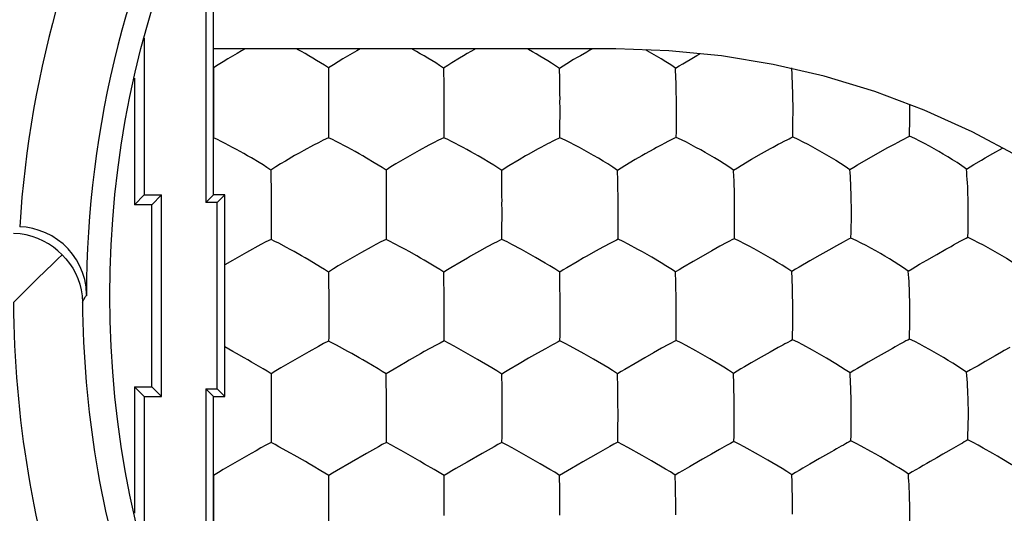
# Model space of a CAD drawing. Units: millimetres. Extents: x 79.2 to 101.9, y 84.9 to 133.9.
# Drawn here: x 90.4 to 94.7, y 122.4 to 124.6 of the extents above; entities that cross this region are included whole.
import ezdxf

# ---------------------------------------------------------------- set-up
doc = ezdxf.new("R2010")
doc.units = ezdxf.units.MM
doc.header["$LTSCALE"] = 16.335
doc.layers.get('0').update_dxf_attribs({"linetype": 'CONTINUOUS'})
doc.layers.add('ASSI', color=7, linetype='CONTINUOUS')
doc.layers.add('DRAFT', color=7, linetype='CONTINUOUS')

msp = doc.modelspace()

# ---------------------------------------------------------------- linework, layer by layer
at = {"color": 7, "linetype": 'CONTINUOUS'}
for p, q in [((91.2879, 123.7978), (91.2879, 125.2701)), ((91.2547, 125.2035), (91.2547, 123.7646)), ((90.9879, 124.4788), (90.9879, 123.7978)), ((91.2882, 124.3498), (91.2883, 124.2038)), ((91.7884, 124.3496), (91.7884, 124.3349)), ((91.7884, 124.3349), (91.7885, 124.2719)), ((92.289, 124.3491), (92.2893, 124.2713)), ((90.9451, 124.3049), (90.9451, 123.755)), ((91.7885, 124.2719), (91.7886, 124.2035)), ((92.2893, 124.2713), (92.2894, 124.2204)), ((91.2883, 124.2038), (91.2883, 124.0636)), ((91.7886, 124.2035), (91.7886, 124.0635)), ((92.2894, 124.2204), (92.2895, 124.2024)), ((92.2895, 124.2024), (92.2895, 124.1502)), ((92.7949, 124.176), (92.7947, 124.2027)), ((92.2895, 124.1502), (92.2895, 124.0634)), ((91.2883, 124.0636), (91.2883, 124.0467)), ((91.7886, 124.0635), (91.7885, 124.0465)), ((92.2895, 124.0634), (92.2894, 124.0466)), ((92.7943, 124.0467), (92.7693, 124.0344)), ((93.2753, 124.0355), (93.2662, 124.0309)), ((94.3058, 124.0491), (94.3133, 124.0531)), ((92.6969, 123.9964), (92.6587, 123.9751)), ((93.203, 123.9973), (93.1646, 123.9759)), ((93.6708, 123.978), (93.7094, 123.9995)), ((94.1785, 123.9805), (94.2174, 124.0022)), ((94.2174, 124.0022), (94.2511, 124.0206)), ((94.6756, 123.9773), (94.7184, 124.0014)), ((92.6167, 123.9508), (92.5721, 123.924)), ((93.1221, 123.9514), (93.0767, 123.9244)), ((93.5816, 123.926), (93.6278, 123.9533)), ((93.6278, 123.9533), (93.6708, 123.978)), ((94.135, 123.9556), (94.1785, 123.9805)), ((94.6434, 123.9588), (94.6756, 123.9773)), ((92.0388, 123.9057), (92.0391, 123.759)), ((90.9451, 123.755), (90.9879, 123.7978)), ((90.9879, 123.7978), (91.0629, 123.7978)), ((91.0629, 123.7978), (91.0201, 123.755)), ((91.0629, 122.9217), (91.0629, 123.7978)), ((91.2547, 123.7646), (91.2879, 123.7978)), ((91.3379, 123.7978), (91.2879, 123.7978)), ((91.3047, 123.7646), (91.3379, 123.7978)), ((91.3379, 122.9217), (91.3379, 123.7978)), ((91.0201, 123.755), (90.9451, 123.755)), ((91.0201, 122.9644), (91.0201, 123.755)), ((91.3047, 123.7646), (91.2547, 123.7646)), ((91.3047, 122.9548), (91.3047, 123.7646)), ((91.5387, 123.7595), (91.5387, 123.6211)), ((92.0391, 123.759), (92.0391, 123.7069)), ((92.5424, 123.6304), (92.5427, 123.7325)), ((92.5427, 123.7325), (92.5425, 123.7591)), ((93.5537, 123.709), (93.5537, 123.7345)), ((92.0391, 123.7069), (92.0391, 123.6209)), ((91.5387, 123.6211), (91.5386, 123.6045)), ((92.0391, 123.6209), (92.039, 123.6043)), ((92.5422, 123.6046), (92.5347, 123.6007)), ((92.5422, 123.6046), (92.5424, 123.6304)), ((93.0472, 123.6055), (93.0397, 123.6016)), ((93.5525, 123.6076), (93.5451, 123.6037)), ((94.0595, 123.6105), (94.0518, 123.6065)), ((94.5596, 123.6097), (94.5671, 123.6138)), ((92.4788, 123.5716), (92.4443, 123.5528)), ((92.5089, 123.5876), (92.4788, 123.5716)), ((92.9841, 123.5724), (92.9496, 123.5535)), ((93.0141, 123.5884), (92.9841, 123.5724)), ((93.4897, 123.5745), (93.4551, 123.5555)), ((93.5197, 123.5906), (93.4897, 123.5745)), ((93.963, 123.5585), (93.9243, 123.5367)), ((93.9968, 123.5771), (93.963, 123.5585)), ((94.0262, 123.593), (93.9968, 123.5771)), ((94.4329, 123.5396), (94.4717, 123.5615)), ((94.5054, 123.5803), (94.5344, 123.5962)), ((92.9496, 123.5535), (92.9109, 123.5317)), ((93.4163, 123.5337), (93.3738, 123.5092)), ((93.4551, 123.5555), (93.4163, 123.5337)), ((93.9243, 123.5367), (93.8811, 123.5118)), ((94.3892, 123.5145), (94.4329, 123.5396)), ((92.3644, 123.5071), (92.3205, 123.4808)), ((91.7889, 123.4626), (91.7892, 123.3159)), ((92.7946, 123.4005), (92.7935, 123.4618)), ((92.7951, 123.3506), (92.7946, 123.4005)), ((91.7892, 123.3159), (91.7892, 123.1791)), ((92.291, 123.2895), (92.2909, 123.316)), ((92.7954, 123.2896), (92.7952, 123.3158)), ((92.2908, 123.1884), (92.291, 123.2895)), ((91.7892, 123.1791), (91.7891, 123.1628)), ((92.2906, 123.163), (92.2908, 123.1884)), ((92.256, 123.1448), (92.2049, 123.1168)), ((92.7315, 123.1295), (92.697, 123.1104)), ((92.7615, 123.1459), (92.7315, 123.1295)), ((92.7947, 123.1635), (92.7872, 123.1595)), ((93.2361, 123.1313), (93.2016, 123.1121)), ((93.2661, 123.1477), (93.2361, 123.1313)), ((93.299, 123.1653), (93.2916, 123.1613)), ((93.7426, 123.1342), (93.7079, 123.1149)), ((93.8052, 123.1683), (93.7978, 123.1642)), ((92.6585, 123.0885), (92.6168, 123.0644)), ((92.697, 123.1104), (92.6585, 123.0885)), ((93.1629, 123.0901), (93.1208, 123.0658)), ((93.2016, 123.1121), (93.1629, 123.0901)), ((93.6689, 123.0928), (93.6262, 123.0681)), ((93.7079, 123.1149), (93.6689, 123.0928)), ((94.1778, 123.0954), (94.1346, 123.0706)), ((94.217, 123.1177), (94.1778, 123.0954)), ((94.6865, 123.0988), (94.6429, 123.0737)), ((94.7132, 123.114), (94.6865, 123.0988)), ((91.5043, 123.0417), (91.4539, 123.0715)), ((92.005, 123.0414), (91.9546, 123.0713)), ((92.1231, 123.0701), (92.0736, 123.0409)), ((92.1393, 123.0795), (92.1231, 123.0701)), ((94.1346, 123.0706), (94.1194, 123.0617)), ((91.5389, 123.0201), (91.5392, 122.8731)), ((92.5427, 122.9577), (92.5419, 123.0195)), ((93.0461, 122.9588), (93.0449, 123.0205)), ((90.9451, 122.9644), (90.9451, 122.4146)), ((90.9451, 122.9644), (90.9879, 122.9217)), ((90.9451, 122.9644), (91.0201, 122.9644)), ((91.0629, 122.9217), (91.0201, 122.9644)), ((90.9879, 122.9217), (90.9879, 122.2407)), ((90.9879, 122.9217), (91.0629, 122.9217)), ((91.2547, 122.9548), (91.2547, 121.5159)), ((91.2879, 122.9217), (91.2547, 122.9548)), ((91.2547, 122.9548), (91.3047, 122.9548)), ((91.2879, 121.4493), (91.2879, 122.9217)), ((91.2879, 122.9217), (91.3379, 122.9217)), ((91.3047, 122.9548), (91.3379, 122.9217)), ((91.5392, 122.8731), (91.5392, 122.8556)), ((92.0402, 122.847), (92.0401, 122.8733)), ((92.5432, 122.847), (92.5431, 122.8731)), ((91.5392, 122.8556), (91.5392, 122.7377)), ((92.0399, 122.7217), (92.0402, 122.847)), ((91.5392, 122.7377), (91.5391, 122.7217)), ((92.0052, 122.7029), (91.9542, 122.6744)), ((91.9542, 122.6744), (91.8889, 122.637)), ((93.4533, 122.6718), (93.4145, 122.6496)), ((93.4879, 122.6913), (93.4533, 122.6718)), ((94.4587, 122.6704), (94.4321, 122.6552)), ((94.5057, 122.6976), (94.4948, 122.6912)), ((91.8889, 122.637), (91.8234, 122.5988)), ((92.3911, 122.637), (92.3419, 122.6083)), ((92.8943, 122.638), (92.8447, 122.6091)), ((93.3722, 122.6252), (93.3574, 122.6165)), ((93.4145, 122.6496), (93.3722, 122.6252)), ((93.923, 122.652), (93.8801, 122.6272)), ((91.2888, 122.5783), (91.2891, 122.4309)), ((92.2913, 122.5155), (92.2908, 122.5779)), ((92.7939, 122.5162), (92.7931, 122.5785)), ((92.2916, 122.4485), (92.2913, 122.5155)), ((92.2915, 122.431), (92.2916, 122.4485)), ((91.2891, 122.4309), (91.289, 122.2968)), ((92.2917, 122.405), (92.2915, 122.431)), ((92.7945, 122.4055), (92.7944, 122.4314))]:
    msp.add_line(p, q, dxfattribs=at)
at = {"color": 250, "linetype": 'CONTINUOUS'}
msp.add_line((90.7193, 123.3319), (90.725, 123.3428), dxfattribs=at)
at = {"color": 7, "linetype": 'CONTINUOUS'}
for points in [[(91.4256, 124.4325), (91.411, 124.4244), (91.391, 124.413), (91.3708, 124.4012), (91.3505, 124.3892), (91.33, 124.377), (91.3093, 124.3639), (91.2882, 124.3498)], [(91.7884, 124.3496), (91.771, 124.3612), (91.7538, 124.3721), (91.7369, 124.3825), (91.7201, 124.3927), (91.7034, 124.4026), (91.687, 124.4122), (91.6707, 124.4214), (91.6544, 124.4305), (91.6508, 124.4325)], [(91.9262, 124.4325), (91.9112, 124.4242), (91.8912, 124.4128), (91.871, 124.401), (91.8507, 124.389), (91.8303, 124.3767), (91.8095, 124.3637), (91.7884, 124.3496)], [(92.289, 124.3491), (92.2716, 124.3607), (92.2544, 124.3716), (92.2375, 124.382), (92.2206, 124.3922), (92.2039, 124.4022), (92.1874, 124.4117), (92.1711, 124.421), (92.1548, 124.4301), (92.1505, 124.4325)], [(92.3914, 124.4119), (92.3752, 124.4025), (92.3584, 124.3925), (92.3243, 124.3719)], [(92.4281, 124.4325), (92.4224, 124.4294), (92.3914, 124.4119)], [(92.7929, 124.3478), (92.7755, 124.3596), (92.7583, 124.3706), (92.7413, 124.381), (92.7244, 124.3913), (92.7077, 124.4014), (92.6912, 124.411), (92.6748, 124.4203), (92.6583, 124.4295), (92.653, 124.4325)], [(92.9353, 124.4325), (92.9243, 124.4265), (92.911, 124.4191), (92.8832, 124.4031)], [(93.2973, 124.3482), (93.2761, 124.3628), (93.2551, 124.3762), (93.2345, 124.3888), (93.2139, 124.4011), (93.1934, 124.4132), (93.1732, 124.4248), (93.1672, 124.4281)], [(92.3243, 124.3719), (92.3068, 124.3609), (92.289, 124.3491)], [(92.8832, 124.4031), (92.8688, 124.3947), (92.854, 124.3859), (92.8239, 124.3676)], [(93.329, 124.3681), (93.3748, 124.3955), (93.3894, 124.4039), (93.4027, 124.4115)], [(92.8239, 124.3676), (92.8085, 124.358), (92.7929, 124.3478)], [(92.7937, 124.2988), (92.7936, 124.3097), (92.7934, 124.32), (92.7932, 124.3299), (92.793, 124.3391), (92.7929, 124.3478)], [(93.2973, 124.3482), (93.3133, 124.3584), (93.329, 124.3681)], [(93.2993, 124.2878), (93.2989, 124.3037), (93.2973, 124.3482)], [(93.8056, 124.273), (93.805, 124.2894), (93.8043, 124.3052), (93.8036, 124.3205), (93.802, 124.3496)], [(92.7947, 124.2027), (92.7948, 124.2188), (92.7946, 124.234), (92.7944, 124.2484), (92.7942, 124.262), (92.7941, 124.2749), (92.7937, 124.2988)], [(93.301, 124.1766), (93.3006, 124.2208), (93.3003, 124.2381), (93.2993, 124.2878)], [(93.8075, 124.1783), (93.8069, 124.2225), (93.8065, 124.2397), (93.8056, 124.273)], [(92.7943, 124.0467), (92.7946, 124.0729), (92.7949, 124.176)], [(93.3001, 124.0478), (93.3005, 124.0739), (93.3008, 124.0997), (93.3009, 124.1252), (93.301, 124.1766)], [(93.8061, 124.0502), (93.8068, 124.0762), (93.8072, 124.1018), (93.8074, 124.1272), (93.8075, 124.1526), (93.8075, 124.1783)], [(94.3133, 124.0531), (94.3143, 124.0789), (94.3148, 124.1045), (94.3152, 124.1298), (94.3153, 124.1552), (94.3152, 124.1809), (94.3151, 124.1899)], [(91.4535, 123.9584), (91.4371, 123.968), (91.4208, 123.9773), (91.4045, 123.9864), (91.3883, 123.9954), (91.3719, 124.0043), (91.3552, 124.0131), (91.3386, 124.0218), (91.322, 124.0303), (91.3053, 124.0386), (91.2883, 124.0467)], [(91.7885, 124.0465), (91.7659, 124.036), (91.7443, 124.025), (91.7234, 124.0139), (91.6817, 123.9914)], [(91.9538, 123.9582), (91.9374, 123.9677), (91.9212, 123.977), (91.9049, 123.9862), (91.8886, 123.9952), (91.8722, 124.0041), (91.8555, 124.0129), (91.8389, 124.0216), (91.8223, 124.0301), (91.8055, 124.0385), (91.7885, 124.0465)], [(92.2894, 124.0466), (92.2667, 124.036), (92.2451, 124.025), (92.2241, 124.0138), (92.1824, 123.9913)], [(92.456, 123.9574), (92.4395, 123.9671), (92.4232, 123.9764), (92.4068, 123.9856), (92.3904, 123.9947), (92.3739, 124.0037), (92.357, 124.0126), (92.3402, 124.0214), (92.3235, 124.03), (92.3066, 124.0384), (92.2894, 124.0466)], [(92.7693, 124.0344), (92.7602, 124.0298), (92.7508, 124.0249), (92.7409, 124.0198), (92.7306, 124.0144)], [(93.0453, 123.9047), (93.0239, 123.9191), (93.0028, 123.9324), (92.9821, 123.9449), (92.9615, 123.9572), (92.9409, 123.9693), (92.9206, 123.9809), (92.9003, 123.9922), (92.8796, 124.0035), (92.8589, 124.0146), (92.8381, 124.0256), (92.8167, 124.0364), (92.7943, 124.0467)], [(93.2662, 124.0309), (93.247, 124.0209), (93.2367, 124.0155)], [(93.3001, 124.0478), (93.2922, 124.0439), (93.2753, 124.0355)], [(93.5495, 123.9061), (93.5285, 123.9205), (93.5077, 123.9337), (93.4873, 123.9462), (93.4669, 123.9585), (93.4465, 123.9705), (93.4264, 123.9822), (93.4062, 123.9934), (93.3856, 124.0046), (93.3649, 124.0157), (93.3441, 124.0267), (93.3225, 124.0375), (93.3001, 124.0478)], [(93.7432, 124.0178), (93.7535, 124.0232), (93.7726, 124.0332)], [(93.7726, 124.0332), (93.7816, 124.0378), (93.7902, 124.0422), (93.7984, 124.0463), (93.8061, 124.0502)], [(93.8061, 124.0502), (93.8289, 124.0398), (93.8506, 124.029), (93.8716, 124.0179), (93.8923, 124.0068), (93.913, 123.9956), (93.9332, 123.9843), (93.9532, 123.9727), (93.9734, 123.9605), (93.9937, 123.9483), (94.0139, 123.9357), (94.0344, 123.9224), (94.0551, 123.908)], [(94.2511, 124.0206), (94.2613, 124.026), (94.2803, 124.0361)], [(94.2803, 124.0361), (94.2892, 124.0407), (94.3058, 124.0491)], [(94.5612, 123.9103), (94.541, 123.9248), (94.5209, 123.9382), (94.5009, 123.9507), (94.481, 123.9631), (94.4609, 123.9752), (94.441, 123.9869), (94.4209, 123.9983), (94.4003, 124.0095), (94.3795, 124.0207), (94.3584, 124.0317), (94.3364, 124.0426), (94.3133, 124.0531)], [(91.6817, 123.9914), (91.6614, 123.9801), (91.6414, 123.9686), (91.6009, 123.9449)], [(92.1824, 123.9913), (92.162, 123.9799), (92.1419, 123.9684), (92.1014, 123.9447)], [(92.7306, 124.0144), (92.7086, 124.0027), (92.6969, 123.9964)], [(93.2367, 124.0155), (93.2148, 124.0037), (93.203, 123.9973)], [(93.7094, 123.9995), (93.7212, 124.006), (93.7432, 124.0178)], [(91.5385, 123.9059), (91.5211, 123.9173), (91.5039, 123.9281), (91.487, 123.9384), (91.4535, 123.9584)], [(91.6009, 123.9449), (91.5804, 123.9327), (91.5596, 123.9198), (91.5385, 123.9059)], [(92.0388, 123.9057), (92.0214, 123.9171), (92.0043, 123.9279), (91.9873, 123.9381), (91.9538, 123.9582)], [(92.1014, 123.9447), (92.0809, 123.9325), (92.06, 123.9196), (92.0388, 123.9057)], [(92.5413, 123.9045), (92.5239, 123.916), (92.5067, 123.9269), (92.4896, 123.9372), (92.456, 123.9574)], [(92.6587, 123.9751), (92.645, 123.9672), (92.6167, 123.9508)], [(93.1646, 123.9759), (93.1507, 123.968), (93.1221, 123.9514)], [(94.0551, 123.908), (94.0717, 123.9182), (94.088, 123.928), (94.135, 123.9556)], [(94.5942, 123.9301), (94.627, 123.9493), (94.6434, 123.9588)], [(91.5385, 123.9059), (91.5386, 123.7944), (91.5387, 123.7595)], [(92.5721, 123.924), (92.5568, 123.9145), (92.5413, 123.9045)], [(92.5419, 123.855), (92.5418, 123.8659), (92.5417, 123.8764), (92.5415, 123.8863), (92.5414, 123.8957), (92.5413, 123.9045)], [(93.0767, 123.9244), (93.0611, 123.9148), (93.0453, 123.9047)], [(93.0468, 123.8439), (93.0465, 123.8599), (93.0453, 123.9047)], [(93.5495, 123.9061), (93.5657, 123.9163), (93.5816, 123.926)], [(93.5519, 123.8455), (93.5513, 123.8614), (93.5508, 123.8768), (93.5495, 123.9061)], [(94.0592, 123.8312), (94.0586, 123.8475), (94.0578, 123.8634), (94.0569, 123.8787), (94.056, 123.8935), (94.0551, 123.908)], [(94.5612, 123.9103), (94.5777, 123.9203), (94.5942, 123.9301)], [(94.5686, 123.7837), (94.5681, 123.8007), (94.5674, 123.8173), (94.5667, 123.8337), (94.5658, 123.85), (94.5648, 123.8658), (94.5637, 123.8811), (94.5625, 123.8959), (94.5612, 123.9103)], [(92.5425, 123.7591), (92.5427, 123.7751), (92.5425, 123.7902), (92.5423, 123.8045), (92.5422, 123.8181), (92.5422, 123.8311), (92.5419, 123.855)], [(93.048, 123.7328), (93.0478, 123.7769), (93.0468, 123.8439)], [(93.5537, 123.7345), (93.5533, 123.7785), (93.553, 123.7957), (93.5527, 123.8125), (93.5519, 123.8455)], [(94.0606, 123.7809), (94.0602, 123.7979), (94.0592, 123.8312)], [(94.0595, 123.6105), (94.0603, 123.636), (94.0608, 123.6613), (94.0611, 123.6864), (94.0613, 123.7115), (94.0613, 123.737), (94.0606, 123.7809)], [(94.5671, 123.6138), (94.5682, 123.6392), (94.5689, 123.6644), (94.5693, 123.6894), (94.5695, 123.7145), (94.5695, 123.74), (94.5686, 123.7837)], [(93.0472, 123.6055), (93.0476, 123.6312), (93.0478, 123.6567), (93.048, 123.7328)], [(93.5525, 123.6076), (93.5531, 123.6333), (93.5534, 123.6587), (93.5537, 123.709)], [(90.7366, 123.3646), (90.7345, 123.3981), (90.7287, 123.4299), (90.7197, 123.46), (90.7077, 123.4886), (90.6931, 123.5156), (90.6759, 123.5406), (90.6562, 123.5636), (90.6345, 123.5847), (90.6109, 123.6033), (90.5855, 123.6194), (90.5587, 123.633), (90.5311, 123.6438), (90.503, 123.6519), (90.4746, 123.6571), (90.4462, 123.6595)], [(90.6303, 123.5376), (90.6121, 123.5548), (90.5926, 123.5706), (90.5717, 123.5849), (90.5494, 123.5975), (90.5257, 123.6083), (90.5009, 123.6171), (90.4749, 123.6238), (90.4477, 123.6281), (90.4193, 123.63)], [(91.5386, 123.6045), (91.516, 123.5935), (91.4943, 123.5822), (91.4317, 123.5479)], [(91.5724, 123.5875), (91.5557, 123.5961), (91.5386, 123.6045)], [(92.039, 123.6043), (92.0164, 123.5934), (91.9948, 123.582), (91.9739, 123.5705), (91.9322, 123.5477)], [(92.073, 123.5872), (92.0562, 123.5959), (92.039, 123.6043)], [(92.5347, 123.6007), (92.518, 123.5923), (92.5089, 123.5876)], [(92.5859, 123.5828), (92.5645, 123.5939), (92.5422, 123.6046)], [(93.0397, 123.6016), (93.0232, 123.5931), (93.0141, 123.5884)], [(93.091, 123.5837), (93.0696, 123.5948), (93.0472, 123.6055)], [(93.5451, 123.6037), (93.5286, 123.5953), (93.5197, 123.5906)], [(93.8021, 123.4649), (93.7812, 123.4791), (93.7604, 123.4922), (93.74, 123.5046), (93.7197, 123.5169), (93.6993, 123.529), (93.6792, 123.5406), (93.659, 123.552), (93.6384, 123.5633), (93.6176, 123.5746), (93.5967, 123.5858), (93.5751, 123.5969), (93.5525, 123.6076)], [(94.0518, 123.6065), (94.0351, 123.5977), (94.0262, 123.593)], [(94.3086, 123.4671), (94.2882, 123.4814), (94.2678, 123.4946), (94.2476, 123.5071), (94.2275, 123.5194), (94.2073, 123.5316), (94.1872, 123.5433), (94.167, 123.5547), (94.1464, 123.5661), (94.1255, 123.5774), (94.1044, 123.5886), (94.0825, 123.5998), (94.0595, 123.6105)], [(94.5344, 123.5962), (94.5432, 123.601), (94.5596, 123.6097)], [(94.5671, 123.6138), (94.5903, 123.603), (94.6125, 123.5918), (94.6337, 123.5805), (94.6546, 123.5691), (94.6752, 123.5577), (94.6953, 123.5463), (94.7152, 123.5345), (94.7352, 123.5223), (94.7551, 123.51), (94.7749, 123.4975), (94.7949, 123.4842), (94.8149, 123.4699)], [(91.6388, 123.5518), (91.6224, 123.5608), (91.6057, 123.5698), (91.5724, 123.5875)], [(92.1396, 123.5513), (92.1232, 123.5604), (92.1064, 123.5695), (92.073, 123.5872)], [(92.6886, 123.5258), (92.6683, 123.5375), (92.648, 123.5489), (92.6273, 123.5602), (92.5859, 123.5828)], [(93.1934, 123.5269), (93.1733, 123.5385), (93.153, 123.5499), (93.1325, 123.5612), (93.091, 123.5837)], [(94.4717, 123.5615), (94.4947, 123.5743), (94.5054, 123.5803)], [(90.5912, 123.5), (90.6114, 123.5196), (90.6303, 123.5376)], [(90.6303, 123.5376), (90.6472, 123.5195), (90.6626, 123.5001), (90.6765, 123.4795), (90.6886, 123.4577), (90.6988, 123.4346), (90.7072, 123.4104), (90.7135, 123.3854), (90.7176, 123.3592), (90.7193, 123.3319)], [(91.4317, 123.5479), (91.4114, 123.5365), (91.3914, 123.525), (91.3712, 123.5132), (91.3379, 123.4936)], [(91.7039, 123.5146), (91.6875, 123.5242), (91.6713, 123.5334), (91.6388, 123.5518)], [(91.7889, 123.4626), (91.7715, 123.4739), (91.7543, 123.4845), (91.7039, 123.5146)], [(91.9322, 123.5477), (91.9119, 123.5363), (91.8919, 123.5248), (91.8717, 123.513), (91.8309, 123.489)], [(92.205, 123.514), (92.1885, 123.5236), (92.1722, 123.533), (92.1396, 123.5513)], [(92.2902, 123.4619), (92.2727, 123.4731), (92.2555, 123.4838), (92.205, 123.514)], [(92.4059, 123.5312), (92.3923, 123.5234), (92.3644, 123.5071)], [(92.4443, 123.5528), (92.4319, 123.5458), (92.4059, 123.5312)], [(92.7935, 123.4618), (92.772, 123.476), (92.7507, 123.4891), (92.7299, 123.5015), (92.6886, 123.5258)], [(92.9109, 123.5317), (92.8972, 123.5238), (92.869, 123.5074)], [(93.2971, 123.4631), (93.2759, 123.4772), (93.2549, 123.4903), (93.2343, 123.5027), (93.1934, 123.5269)], [(94.3086, 123.4671), (94.3254, 123.4773), (94.3419, 123.487), (94.358, 123.4963), (94.3892, 123.5145)], [(90.499, 123.4096), (90.5237, 123.434), (90.5912, 123.5)], [(91.8309, 123.489), (91.8101, 123.4763), (91.7889, 123.4626)], [(92.3205, 123.4808), (92.3054, 123.4716), (92.2902, 123.4619)], [(92.869, 123.5074), (92.8244, 123.4809), (92.809, 123.4716), (92.7935, 123.4618)], [(93.3738, 123.5092), (93.3285, 123.4824), (93.3129, 123.473), (93.2971, 123.4631)], [(93.8811, 123.5118), (93.8345, 123.4845), (93.8184, 123.475), (93.8021, 123.4649)], [(92.2905, 123.4118), (92.2905, 123.4229), (92.2904, 123.4334), (92.2902, 123.4434), (92.2901, 123.4529), (92.2902, 123.4619)], [(93.2988, 123.4019), (93.2984, 123.4179), (93.2971, 123.4631)], [(93.8052, 123.3875), (93.8048, 123.4039), (93.8042, 123.4198), (93.8035, 123.4353), (93.8021, 123.4649)], [(94.3133, 123.39), (94.3125, 123.4063), (94.3117, 123.4222), (94.3107, 123.4376), (94.3097, 123.4526), (94.3086, 123.4671)], [(90.4193, 123.33), (90.4469, 123.3574), (90.499, 123.4096)], [(92.2909, 123.316), (92.291, 123.3319), (92.2909, 123.3469), (92.2907, 123.3613), (92.2907, 123.3749), (92.2907, 123.3878), (92.2905, 123.4118)], [(93.3001, 123.291), (93.2999, 123.3348), (93.2996, 123.3521), (93.2988, 123.4019)], [(93.8068, 123.2934), (93.8063, 123.3371), (93.806, 123.3542), (93.8052, 123.3875)], [(94.3148, 123.3399), (94.3144, 123.3569), (94.3133, 123.39)], [(92.7952, 123.3158), (92.7952, 123.3335), (92.7951, 123.3506)], [(94.3132, 123.1713), (94.3142, 123.1964), (94.3148, 123.2213), (94.3152, 123.2461), (94.3155, 123.271), (94.3155, 123.2963), (94.3148, 123.3399)], [(92.7947, 123.1635), (92.795, 123.1889), (92.7954, 123.2896)], [(93.299, 123.1653), (93.2996, 123.1907), (93.2998, 123.2158), (93.3, 123.2408), (93.3001, 123.291)], [(93.8052, 123.1683), (93.8059, 123.1935), (93.8063, 123.2184), (93.8066, 123.2433), (93.8067, 123.2682), (93.8068, 123.2934)], [(94.3132, 123.1713), (94.306, 123.1673), (94.2982, 123.163), (94.2899, 123.1585), (94.2811, 123.1537), (94.2718, 123.1485), (94.2515, 123.1372)], [(94.5623, 123.0269), (94.542, 123.0411), (94.5218, 123.0542), (94.5017, 123.0666), (94.4817, 123.0788), (94.4615, 123.091), (94.4415, 123.1028), (94.4213, 123.1143), (94.4006, 123.1258), (94.3797, 123.1373), (94.3585, 123.1488), (94.3364, 123.1602), (94.3132, 123.1713)], [(91.3888, 123.1089), (91.3724, 123.118), (91.3379, 123.1369)], [(91.7448, 123.1397), (91.7031, 123.1163), (91.6823, 123.1048), (91.662, 123.0933), (91.581, 123.0461)], [(91.7891, 123.1628), (91.7665, 123.1514), (91.7448, 123.1397)], [(91.823, 123.1451), (91.8062, 123.154), (91.7891, 123.1628)], [(91.8894, 123.1087), (91.873, 123.1178), (91.823, 123.1451)], [(92.2906, 123.163), (92.2732, 123.154), (92.256, 123.1448)], [(92.3341, 123.1404), (92.3128, 123.1519), (92.2906, 123.163)], [(92.499, 123.0463), (92.4368, 123.0828), (92.4164, 123.0946), (92.3961, 123.106), (92.3755, 123.1175), (92.3341, 123.1404)], [(92.7872, 123.1595), (92.7706, 123.1507), (92.7615, 123.1459)], [(92.8383, 123.1411), (92.8169, 123.1525), (92.7947, 123.1635)], [(92.9407, 123.0837), (92.9205, 123.0953), (92.9003, 123.1068), (92.8383, 123.1411)], [(93.2916, 123.1613), (93.2751, 123.1525), (93.2661, 123.1477)], [(93.343, 123.1429), (93.3215, 123.1543), (93.299, 123.1653)], [(93.4454, 123.0856), (93.4253, 123.0973), (93.4051, 123.1087), (93.3845, 123.1201), (93.343, 123.1429)], [(93.7978, 123.1642), (93.7814, 123.1555), (93.7725, 123.1507), (93.7631, 123.1455), (93.7426, 123.1342)], [(93.8499, 123.1458), (93.8281, 123.1572), (93.8052, 123.1683)], [(93.953, 123.0881), (93.9329, 123.0999), (93.9126, 123.1113), (93.8919, 123.1228), (93.8499, 123.1458)], [(94.2515, 123.1372), (94.2406, 123.131), (94.217, 123.1177)], [(94.7493, 123.1347), (94.7258, 123.1213), (94.7132, 123.114)], [(91.4539, 123.0715), (91.4375, 123.0811), (91.4213, 123.0904), (91.3888, 123.1089)], [(91.9546, 123.0713), (91.9382, 123.0809), (91.9219, 123.0902), (91.8894, 123.1087)], [(92.2049, 123.1168), (92.1882, 123.1074), (92.1393, 123.0795)], [(93.5488, 123.0223), (93.5277, 123.0362), (93.5068, 123.0491), (93.4454, 123.0856)], [(94.0555, 123.0242), (94.0347, 123.0383), (94.0141, 123.0514), (93.9937, 123.0637), (93.953, 123.0881)], [(91.581, 123.0461), (91.5601, 123.0336), (91.5389, 123.0201)], [(92.5419, 123.0195), (92.5203, 123.0334), (92.499, 123.0463)], [(92.6168, 123.0644), (92.5725, 123.0382), (92.5573, 123.0291), (92.5419, 123.0195)], [(93.0449, 123.0205), (93.0235, 123.0344), (93.0024, 123.0473), (92.9407, 123.0837)], [(93.1208, 123.0658), (93.076, 123.0394), (93.0605, 123.0302), (93.0449, 123.0205)], [(93.6262, 123.0681), (93.5961, 123.0504), (93.5806, 123.0414), (93.5648, 123.0321), (93.5488, 123.0223)], [(94.1194, 123.0617), (94.0881, 123.0436), (94.072, 123.0342), (94.0555, 123.0242)], [(94.6429, 123.0737), (94.6117, 123.0557), (94.5956, 123.0465), (94.5791, 123.037), (94.5623, 123.0269)], [(91.5389, 123.0201), (91.5215, 123.0312), (91.5043, 123.0417)], [(92.0396, 123.0199), (92.0222, 123.0309), (92.005, 123.0414)], [(92.0398, 122.9693), (92.0398, 122.9805), (92.0397, 122.9911), (92.0396, 123.0012), (92.0395, 123.0108), (92.0396, 123.0199)], [(92.0736, 123.0409), (92.0567, 123.0306), (92.0396, 123.0199)], [(93.5507, 122.9607), (93.5503, 122.9767), (93.5488, 123.0223)], [(94.0592, 122.9466), (94.0586, 122.9629), (94.058, 122.9789), (94.0572, 122.9944), (94.0564, 123.0095), (94.0555, 123.0242)], [(94.569, 122.8995), (94.5686, 122.9165), (94.568, 122.9331), (94.5674, 122.9495), (94.5666, 122.9659), (94.5657, 122.9818), (94.5646, 122.9972), (94.5635, 123.0123), (94.5623, 123.0269)], [(92.0401, 122.8733), (92.0402, 122.8892), (92.0402, 122.9042), (92.04, 122.9186), (92.0399, 122.9322), (92.0399, 122.9452), (92.0398, 122.9693)], [(92.5431, 122.8731), (92.5431, 122.8907), (92.5427, 122.9577)], [(93.047, 122.848), (93.0468, 122.8916), (93.0461, 122.9588)], [(93.5521, 122.8501), (93.5519, 122.8937), (93.5516, 122.9108), (93.5507, 122.9607)], [(94.0604, 122.8963), (94.0601, 122.9133), (94.0592, 122.9466)], [(94.0587, 122.7291), (94.0596, 122.7539), (94.0602, 122.7785), (94.0606, 122.8031), (94.0608, 122.8278), (94.0609, 122.8529), (94.0604, 122.8963)], [(94.5668, 122.7327), (94.5679, 122.7574), (94.5687, 122.782), (94.5693, 122.8065), (94.5696, 122.8311), (94.5697, 122.8562), (94.569, 122.8995)], [(92.5426, 122.7221), (92.5429, 122.7472), (92.5432, 122.847)], [(93.0461, 122.7235), (93.0465, 122.7485), (93.0467, 122.7734), (93.047, 122.848)], [(93.5508, 122.7262), (93.5514, 122.7511), (93.5517, 122.7758), (93.5519, 122.8004), (93.5521, 122.8501)], [(91.5391, 122.7217), (91.5164, 122.7099), (91.4947, 122.6979), (91.4738, 122.6859), (91.453, 122.6741), (91.4322, 122.6624), (91.4119, 122.6508)], [(91.573, 122.7035), (91.5562, 122.7126), (91.5391, 122.7217)], [(91.6394, 122.6664), (91.623, 122.6756), (91.573, 122.7035)], [(92.0399, 122.7217), (92.0224, 122.7124), (92.0052, 122.7029)], [(92.145, 122.6636), (92.1038, 122.6868), (92.0832, 122.6985), (92.062, 122.7102), (92.0399, 122.7217)], [(92.508, 122.7033), (92.4568, 122.6746), (92.3911, 122.637)], [(92.5426, 122.7221), (92.5252, 122.7128), (92.508, 122.7033)], [(92.648, 122.6642), (92.6068, 122.6873), (92.5862, 122.699), (92.5648, 122.7107), (92.5426, 122.7221)], [(93.0115, 122.7046), (92.9603, 122.6757), (92.8943, 122.638)], [(93.0461, 122.7235), (93.0287, 122.7141), (93.0115, 122.7046)], [(93.1516, 122.6657), (93.0898, 122.7004), (93.0684, 122.7121), (93.0461, 122.7235)], [(93.5508, 122.7262), (93.5434, 122.722), (93.5354, 122.7177), (93.5269, 122.713), (93.5179, 122.7081), (93.5085, 122.7028), (93.4879, 122.6913)], [(93.5953, 122.7031), (93.5735, 122.7148), (93.5508, 122.7262)], [(93.6984, 122.6449), (93.6782, 122.6566), (93.6578, 122.6682), (93.5953, 122.7031)], [(94.0587, 122.7291), (94.0515, 122.7249), (94.0436, 122.7205), (94.0352, 122.7159), (94.0264, 122.7109), (94.017, 122.7056), (93.9966, 122.694)], [(94.1039, 122.7059), (94.0819, 122.7177), (94.0587, 122.7291)], [(94.2072, 122.6476), (94.1871, 122.6594), (94.1668, 122.671), (94.146, 122.6826), (94.1039, 122.7059)], [(94.5668, 122.7327), (94.5597, 122.7285), (94.552, 122.7241), (94.5438, 122.7195), (94.5351, 122.7145), (94.5259, 122.7091), (94.5057, 122.6976)], [(94.6339, 122.6978), (94.6125, 122.7095), (94.5902, 122.7213), (94.5668, 122.7327)], [(91.7549, 122.5993), (91.7211, 122.6191), (91.7045, 122.629), (91.6881, 122.6385), (91.6394, 122.6664)], [(92.2478, 122.6042), (92.2062, 122.6283), (92.1856, 122.6404), (92.1653, 122.6521), (92.145, 122.6636)], [(92.7504, 122.6048), (92.709, 122.6289), (92.6885, 122.641), (92.6683, 122.6527), (92.648, 122.6642)], [(93.2535, 122.6065), (93.192, 122.6426), (93.1718, 122.6543), (93.1516, 122.6657)], [(93.962, 122.6743), (93.9364, 122.6597), (93.923, 122.652)], [(93.9966, 122.694), (93.9856, 122.6877), (93.9741, 122.6812), (93.962, 122.6743)], [(94.4948, 122.6912), (94.4713, 122.6778), (94.4587, 122.6704)], [(94.7159, 122.651), (94.6959, 122.6628), (94.6756, 122.6744), (94.6339, 122.6978)], [(91.4119, 122.6508), (91.3514, 122.6157), (91.3309, 122.6039), (91.31, 122.5915), (91.2888, 122.5783)], [(93.3574, 122.6165), (93.3271, 122.5989), (93.3115, 122.5898), (93.2957, 122.5802)], [(93.8019, 122.5817), (93.7808, 122.5956), (93.7599, 122.6084), (93.6984, 122.6449)], [(93.8801, 122.6272), (93.8497, 122.6096), (93.8341, 122.6007), (93.8181, 122.5914), (93.8019, 122.5817)], [(94.3091, 122.5843), (94.2885, 122.5982), (94.268, 122.611), (94.2477, 122.6233), (94.2072, 122.6476)], [(94.4321, 122.6552), (94.4036, 122.6387), (94.3888, 122.6302), (94.3736, 122.6214), (94.358, 122.6124), (94.342, 122.6034), (94.3257, 122.5941), (94.3091, 122.5843)], [(94.8161, 122.5874), (94.796, 122.6013), (94.7759, 122.6143), (94.756, 122.6266), (94.7159, 122.651)], [(91.7894, 122.5782), (91.7721, 122.5891), (91.7549, 122.5993)], [(91.8234, 122.5988), (91.8065, 122.5887), (91.7894, 122.5782)], [(91.7896, 122.5272), (91.7896, 122.5384), (91.7896, 122.5491), (91.7895, 122.5594), (91.7894, 122.5691), (91.7894, 122.5782)], [(92.2908, 122.5779), (92.2691, 122.5915), (92.2478, 122.6042)], [(92.3419, 122.6083), (92.3251, 122.5985), (92.308, 122.5884), (92.2908, 122.5779)], [(92.7931, 122.5785), (92.7716, 122.5922), (92.7504, 122.6048)], [(92.8447, 122.6091), (92.8277, 122.5993), (92.8105, 122.5892), (92.7931, 122.5785)], [(93.2957, 122.5802), (93.2745, 122.5938), (93.2535, 122.6065)], [(93.2971, 122.518), (93.2968, 122.5341), (93.2957, 122.5802)], [(93.8043, 122.5199), (93.8038, 122.5359), (93.8032, 122.5515), (93.8019, 122.5817)], [(94.3132, 122.5062), (94.3126, 122.5226), (94.3119, 122.5386), (94.311, 122.5542), (94.3101, 122.5694), (94.3091, 122.5843)], [(91.7899, 122.4311), (91.79, 122.447), (91.79, 122.462), (91.7898, 122.4763), (91.7897, 122.49), (91.7898, 122.503), (91.7896, 122.5272)], [(92.7944, 122.4314), (92.7944, 122.449), (92.7939, 122.5162)], [(93.2979, 122.4072), (93.2978, 122.4507), (93.2971, 122.518)], [(93.8058, 122.4097), (93.8055, 122.453), (93.8053, 122.4701), (93.805, 122.4868), (93.8043, 122.5199)], [(94.3146, 122.456), (94.3142, 122.473), (94.3132, 122.5062)], [(94.3123, 122.2904), (94.3133, 122.3148), (94.314, 122.3391), (94.3145, 122.3634), (94.3149, 122.3879), (94.315, 122.4128), (94.3146, 122.456)], [(91.7898, 122.3058), (91.7899, 122.3798), (91.79, 122.405), (91.7899, 122.4311)]]:
    msp.add_lwpolyline(points, dxfattribs=at)
at = {"color": 250, "linetype": 'CONTINUOUS'}
msp.add_lwpolyline([(90.725, 123.3428), (90.7289, 123.3503), (90.7308, 123.3537), (90.7328, 123.3568), (90.7347, 123.3596), (90.7366, 123.3622)], dxfattribs=at)
at = {"color": 7, "linetype": 'CONTINUOUS'}
msp.add_circle((95.1379, 123.3597), 4.3, dxfattribs=at)
at = {"color": 250, "linetype": 'CONTINUOUS'}
for radius, start, end in [(5.9948, 9.56447, 124.03386), (5.6949, 9.5645, 124.0339), (5.6162, 234.5192, 125.4808), (5.4162, 230.5363, 129.4637), (5.0838, 227.3793, 132.6207), (4.8838, 221.4857, 138.5143), (4.7012, 151.3682, 176.3443), (4.7187, 180.3609, 198.4461)]:
    msp.add_arc((95.1379, 123.3597), radius, start, end, dxfattribs=at)
at = {"color": 7, "linetype": 'CONTINUOUS'}
for centre, radius, start, end in [((95.1379, 123.3597), 4.8, 221.8884, 138.1116), ((95.1379, 123.3597), 4.6131, 217.6997, 142.3003), ((95.1379, 123.3597), 4.3105, 211.1726, 148.8274), ((95.1379, 123.3597), 4.4013, 151.3677, 180), ((87.4879, 121.4597), 3, 231.0552, 38.5668), ((95.1379, 123.3597), 4.4187, 180.3609, 198.4461)]:
    msp.add_arc(centre, radius, start, end, dxfattribs=at)
at = {"layer": 'ASSI', "color": 250, "linetype": 'CONTINUOUS'}
msp.add_line((90.7193, 123.3319), (90.725, 123.3428), dxfattribs=at)
at = {"layer": 'ASSI', "color": 7, "linetype": 'CONTINUOUS'}
for points in [[(90.7366, 123.3646), (90.7345, 123.3981), (90.7287, 123.4299), (90.7197, 123.46), (90.7077, 123.4886), (90.6931, 123.5156), (90.6759, 123.5406), (90.6562, 123.5636), (90.6345, 123.5847), (90.6109, 123.6033), (90.5855, 123.6194), (90.5587, 123.633), (90.5311, 123.6438), (90.503, 123.6519), (90.4746, 123.6571), (90.4462, 123.6595)], [(90.6303, 123.5376), (90.6121, 123.5548), (90.5926, 123.5706), (90.5717, 123.5849), (90.5494, 123.5975), (90.5257, 123.6083), (90.5009, 123.6171), (90.4749, 123.6238), (90.4477, 123.6281), (90.4193, 123.63)], [(90.5912, 123.5), (90.6114, 123.5196), (90.6303, 123.5376)], [(90.6303, 123.5376), (90.6472, 123.5195), (90.6626, 123.5001), (90.6765, 123.4795), (90.6886, 123.4577), (90.6988, 123.4346), (90.7072, 123.4104), (90.7135, 123.3854), (90.7176, 123.3592), (90.7193, 123.3319)], [(90.499, 123.4096), (90.5237, 123.434), (90.5912, 123.5)], [(90.4193, 123.33), (90.4469, 123.3574), (90.499, 123.4096)]]:
    msp.add_lwpolyline(points, dxfattribs=at)
at = {"layer": 'ASSI', "color": 250, "linetype": 'CONTINUOUS'}
msp.add_lwpolyline([(90.725, 123.3428), (90.7289, 123.3503), (90.7308, 123.3537), (90.7328, 123.3568), (90.7347, 123.3596), (90.7366, 123.3622)], dxfattribs=at)
at = {"layer": 'ASSI', "color": 7, "linetype": 'CONTINUOUS'}
msp.add_circle((95.1379, 123.3597), 4.3, dxfattribs=at)
at = {"layer": 'ASSI', "color": 250, "linetype": 'CONTINUOUS'}
for radius, start, end in [(5.9948, 9.56447, 124.03386), (5.6949, 9.5645, 124.0339), (5.6162, 234.5192, 125.4808), (5.4162, 230.5363, 129.4637), (5.0838, 227.3793, 132.6207), (4.8838, 221.4857, 138.5143), (4.7012, 151.3682, 176.3443), (4.7187, 180.3609, 198.4461)]:
    msp.add_arc((95.1379, 123.3597), radius, start, end, dxfattribs=at)
at = {"layer": 'ASSI', "color": 7, "linetype": 'CONTINUOUS'}
for centre, radius, start, end in [((95.1379, 123.3597), 4.8, 221.8884, 138.1116), ((95.1379, 123.3597), 4.6131, 217.6997, 142.3003), ((95.1379, 123.3597), 4.3105, 211.1726, 148.8274), ((95.1379, 123.3597), 4.4013, 151.3677, 180), ((87.4879, 121.4597), 3, 231.0552, 38.5668), ((95.1379, 123.3597), 4.4187, 180.3609, 198.4461)]:
    msp.add_arc(centre, radius, start, end, dxfattribs=at)
at = {"layer": 'DRAFT', "color": 7, "linetype": 'CONTINUOUS'}
msp.add_line((93.0379, 124.4325), (91.2879, 124.4325), dxfattribs=at)
msp.add_lwpolyline([(94.7881, 123.9642), (94.5856, 124.0723), (94.3773, 124.1665), (94.1632, 124.2469), (93.9434, 124.3134), (93.7207, 124.3653), (93.496, 124.4024), (93.2684, 124.4247), (93.0379, 124.4325)], dxfattribs=at)

doc.saveas('drawing.dxf')
